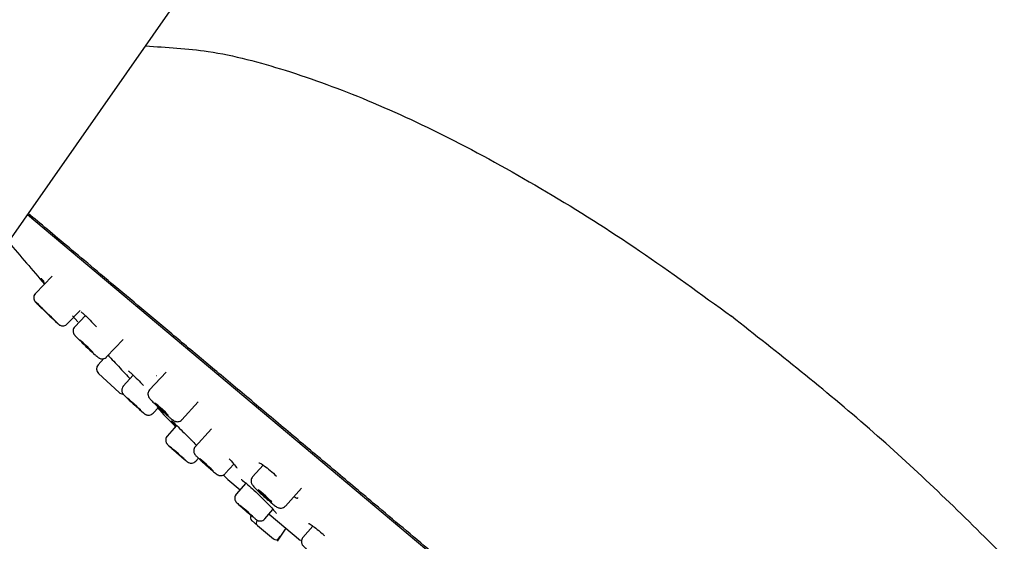
# Model space of a CAD drawing. Units: millimetres. Extents: x 33 to 464, y 4 to 502.
# Drawn here: x 338 to 378, y 254 to 276 of the extents above; entities that cross this region are included whole.
import ezdxf

# ---------------------------------------------------------------- set-up
doc = ezdxf.new("R2010")
doc.units = ezdxf.units.MM

msp = doc.modelspace()

# ---------------------------------------------------------------- linework, layer by layer
at = {"color": 7, "linetype": 'Continuous', "lineweight": 25}
for p, q in [((319.082, 240.377), (349.72, 284.131)), ((338.164, 267.627), (357.133, 251.71)), ((339.175, 265.111), (338.488, 264.398)), ((339.783, 263.149), (340.317, 263.702)), ((340.009, 263.477), (340.225, 263.235)), ((340.531, 263.492), (340.099, 263.038)), ((341.403, 261.798), (342.085, 262.515)), ((341.286, 261.731), (341.053, 261.478)), ((341.914, 260.346), (341.068, 261.124)), ((342.494, 261.051), (342.087, 260.606)), ((343.836, 261.177), (343.163, 260.452)), ((343.306, 259.493), (343.525, 259.733)), ((344.483, 259.228), (345.156, 259.954)), ((344.269, 258.995), (343.885, 258.555)), ((345.694, 258.861), (345.033, 258.123)), ((343.952, 258.164), (344.027, 258.097)), ((345.054, 257.537), (345.16, 257.658)), ((346.262, 257.023), (346.61, 257.411)), ((347.81, 257.371), (347.381, 256.891)), ((346.19, 256.957), (346.359, 256.79)), ((346.374, 256.776), (346.867, 256.362)), ((347.102, 256.635), (346.71, 256.18)), ((348.723, 255.691), (349.382, 256.428)), ((347.327, 255.309), (347.325, 255.306)), ((347.884, 255.167), (348.217, 255.554)), ((348.055, 255.366), (349.34, 254.287)), ((347.344, 255.095), (347.585, 254.892)), ((347.585, 254.892), (348.236, 254.346)), ((348.746, 254.785), (348.386, 254.251)), ((349.847, 254.874), (349.442, 254.408)), ((348.448, 254.364), (348.524, 254.455))]:
    msp.add_line(p, q, dxfattribs=at)
at = {"color": 7, "linetype": 'Continuous', "lineweight": 25, "flags": 128}
for points in [[(339.406, 263.163), (339.429, 263.144), (339.381, 263.194), (339.269, 263.305), (339.111, 263.459), (338.93, 263.634), (338.754, 263.803), (338.609, 263.94), (338.518, 264.024), (338.495, 264.043), (338.543, 263.993), (338.655, 263.882), (338.813, 263.728), (338.994, 263.553), (339.17, 263.384), (339.315, 263.247), (339.406, 263.163)], [(339.218, 263.345), (339.231, 263.334), (339.204, 263.363), (339.139, 263.427), (339.048, 263.516), (338.943, 263.617), (338.842, 263.714), (338.758, 263.793), (338.706, 263.842), (338.693, 263.853), (338.72, 263.824), (338.785, 263.76), (338.876, 263.671), (338.981, 263.57), (339.082, 263.472), (339.166, 263.393), (339.218, 263.345)], [(340.794, 262.023), (340.841, 261.983), (340.848, 261.983), (340.814, 262.021), (340.745, 262.092), (340.65, 262.185), (340.544, 262.286), (340.443, 262.38), (340.363, 262.451), (340.316, 262.49), (340.309, 262.491), (340.343, 262.453), (340.413, 262.382), (340.508, 262.288), (340.613, 262.188), (340.714, 262.094), (340.794, 262.023)], [(342.782, 259.629), (342.805, 259.612), (342.785, 259.633), (342.727, 259.69), (342.638, 259.773), (342.532, 259.87), (342.426, 259.966), (342.335, 260.047), (342.274, 260.1), (342.251, 260.118), (342.271, 260.097), (342.329, 260.04), (342.418, 259.957), (342.524, 259.86), (342.63, 259.764), (342.721, 259.683), (342.782, 259.629)], [(343.805, 259.496), (343.882, 259.432), (343.923, 259.403), (343.924, 259.412), (343.883, 259.459), (343.808, 259.535), (343.709, 259.631), (343.601, 259.73), (343.502, 259.818), (343.425, 259.881), (343.384, 259.911), (343.383, 259.901), (343.424, 259.855), (343.499, 259.778), (343.599, 259.683), (343.706, 259.584), (343.805, 259.496)], [(344.55, 257.643), (344.585, 257.613), (344.579, 257.62), (344.53, 257.663), (344.448, 257.735), (344.343, 257.827), (344.233, 257.922), (344.134, 258.008), (344.061, 258.071), (344.025, 258.102), (344.032, 258.095), (344.08, 258.052), (344.163, 257.979), (344.267, 257.888), (344.377, 257.792), (344.476, 257.706), (344.55, 257.643)], [(345.673, 257.204), (345.736, 257.152), (345.761, 257.137), (345.742, 257.159), (345.684, 257.216), (345.595, 257.3), (345.489, 257.396), (345.382, 257.491), (345.289, 257.57), (345.226, 257.622), (345.202, 257.637), (345.22, 257.615), (345.278, 257.557), (345.367, 257.474), (345.473, 257.378), (345.581, 257.283), (345.673, 257.204)], [(347.958, 256.011), (348.056, 255.93), (348.128, 255.875), (348.163, 255.855), (348.156, 255.873), (348.108, 255.927), (348.026, 256.008), (347.923, 256.103), (347.814, 256.199), (347.716, 256.281), (347.644, 256.336), (347.608, 256.356), (347.615, 256.338), (347.663, 256.284), (347.745, 256.203), (347.849, 256.107), (347.958, 256.011)], [(347.273, 255.358), (347.357, 255.287), (347.407, 255.247), (347.415, 255.242), (347.381, 255.274), (347.309, 255.338), (347.21, 255.425), (347.1, 255.52), (346.994, 255.61), (346.91, 255.681), (346.86, 255.722), (346.851, 255.726), (346.886, 255.694), (346.958, 255.63), (347.057, 255.544), (347.167, 255.448), (347.273, 255.358)]]:
    msp.add_lwpolyline(points, dxfattribs=at)
at = {"color": 7, "linetype": 'Continuous', "lineweight": 25}
for centre, radius, start, end in [((379.414, 263.339), 50.75, 0, 145), ((379.414, 263.339), 36.25, 0, 145), ((446.609, 358.343), 142.7, 220.05503, 220.96785), ((351.823, 274.073), 16.347, 225.3069, 228.3144), ((341.237, 261.308), 0.25, 137.4, 227.4), ((342.083, 260.53), 0.25, 227.4, 267.7523), ((357.288, 276.046), 21.912, 226.6541, 229.0196), ((446.609, 358.343), 142.7, 223.71645, 224.15226), ((393.552, 314.393), 74.98, 228.62477, 229.28912), ((346.534, 256.968), 0.25, 225.3698, 230), ((366.693, 278.153), 29.948, 228.3937, 229.7134), ((347.44, 255.209), 0.15, 140, 230), ((347.681, 255.007), 0.15, 140, 230), ((348.333, 254.461), 0.15, 230, 320)]:
    msp.add_arc(centre, radius, start, end, dxfattribs=at)
for points, knots in [([(342.998, 274.532), (343.856, 274.483), (345.797, 274.372), (348.843, 273.549), (352.202, 272.316), (355.773, 270.637), (359.488, 268.569), (363.288, 266.167), (365.75, 264.371), (366.995, 263.463)], [0, 0, 0, 0, 0.096054, 0.217253, 0.351419, 0.496801, 0.658669, 0.82744, 1, 1, 1, 1]), ([(357.169, 251.753), (356.396, 252.402), (354.838, 253.709), (352.733, 255.475), (350.865, 257.043), (349.227, 258.417), (347.627, 259.76), (346.098, 261.043), (344.658, 262.251), (343.307, 263.385), (342.04, 264.448), (340.884, 265.418), (339.857, 266.28), (338.947, 267.044), (338.447, 267.463), (338.196, 267.674)], [0, 0, 0, 0, 0.097103, 0.195439, 0.267414, 0.339891, 0.413946, 0.488541, 0.560657, 0.633276, 0.707479, 0.782228, 0.854254, 0.926782, 1, 1, 1, 1]), ([(338.715, 265.023), (338.715, 265.023), (338.715, 265.023), (338.744, 264.997), (338.78, 264.96), (338.834, 264.902), (338.843, 264.893)], [0, 0, 0, 0, 0.07441, 0.348972, 0.896943, 1, 1, 1, 1]), ([(338.877, 264.802), (338.856, 264.826), (338.822, 264.866), (338.806, 264.886), (338.8, 264.894)], [0, 0, 0, 0, 0.605023, 1, 1, 1, 1]), ([(338.491, 264.397), (338.485, 264.392), (338.456, 264.368), (338.429, 264.31), (338.415, 264.239), (338.42, 264.179), (338.434, 264.131), (338.452, 264.097), (338.466, 264.076), (338.475, 264.064), (338.484, 264.054), (338.502, 264.034), (338.519, 264.016), (338.557, 263.979), (338.563, 263.973)], [0, 0, 0, 0, 0.033719, 0.161611, 0.263434, 0.349101, 0.421194, 0.479045, 0.518524, 0.547398, 0.583205, 0.653221, 0.945206, 1, 1, 1, 1]), ([(338.491, 264.395), (338.48, 264.386), (338.449, 264.357), (338.424, 264.295), (338.415, 264.226), (338.422, 264.168), (338.438, 264.123), (338.455, 264.092), (338.468, 264.073), (338.477, 264.062), (338.486, 264.051), (338.511, 264.025), (338.576, 263.96), (338.695, 263.842), (338.776, 263.764), (338.8, 263.74)], [0, 0, 0, 0, 0.037547, 0.112258, 0.172613, 0.223626, 0.266324, 0.299888, 0.321996, 0.339786, 0.364188, 0.416877, 0.69221, 0.905, 1, 1, 1, 1]), ([(340.355, 263.643), (340.356, 263.642), (340.359, 263.641), (340.407, 263.606), (340.52, 263.505), (340.721, 263.309), (340.898, 263.122), (340.987, 263.027)], [0, 0, 0, 0, 0.061013, 0.195888, 0.41668, 0.706216, 1, 1, 1, 1]), ([(395.56, 231.617), (394.268, 233.62), (391.685, 237.624), (387.383, 243.335), (382.789, 248.81), (377.875, 253.994), (372.681, 258.977), (368.904, 261.957), (366.995, 263.463)], [0, 0, 0, 0, 0.166209, 0.332303, 0.498417, 0.664566, 0.830473, 1, 1, 1, 1]), ([(339.374, 263.192), (339.396, 263.172), (339.424, 263.146), (339.445, 263.127), (339.467, 263.112), (339.486, 263.1), (339.501, 263.095), (339.506, 263.093)], [0, 0, 0, 0, 0.616069, 0.7884, 0.859181, 0.957765, 1, 1, 1, 1]), ([(339.412, 263.157), (339.421, 263.149), (339.432, 263.139), (339.451, 263.124), (339.468, 263.111), (339.501, 263.093), (339.561, 263.071), (339.644, 263.07), (339.727, 263.098), (339.764, 263.134), (339.781, 263.15)], [0, 0, 0, 0, 0.238472, 0.296126, 0.342859, 0.40839, 0.520278, 0.706975, 0.870866, 1, 1, 1, 1]), ([(340.1, 263.035), (340.082, 263.014), (340.048, 262.974), (340.029, 262.902), (340.029, 262.837), (340.041, 262.785), (340.058, 262.747), (340.074, 262.721), (340.09, 262.699), (340.126, 262.655), (340.191, 262.586), (340.292, 262.487), (340.327, 262.452)], [0, 0, 0, 0, 0.082803, 0.162416, 0.22861, 0.285275, 0.332312, 0.370776, 0.414026, 0.494266, 0.826108, 1, 1, 1, 1]), ([(340.96, 261.858), (340.984, 261.838), (341.032, 261.797), (341.061, 261.772), (341.114, 261.742), (341.163, 261.724), (341.23, 261.716), (341.308, 261.731), (341.371, 261.761), (341.395, 261.793), (341.401, 261.801)], [0, 0, 0, 0, 0.239046, 0.475013, 0.538448, 0.614347, 0.714229, 0.829184, 0.957466, 1, 1, 1, 1]), ([(341.468, 261.866), (341.487, 261.845), (341.569, 261.757), (341.756, 261.555), (342.015, 261.276), (342.23, 261.044), (342.331, 260.935), (342.36, 260.904)], [0, 0, 0, 0, 0.082684, 0.352832, 0.622939, 0.893898, 1, 1, 1, 1]), ([(342.297, 261.227), (342.298, 261.226), (342.303, 261.223), (342.351, 261.184), (342.466, 261.08), (342.663, 260.887), (342.834, 260.711), (342.917, 260.625)], [0, 0, 0, 0, 0.066833, 0.206139, 0.434987, 0.72467, 1, 1, 1, 1]), ([(343.431, 261.042), (343.43, 261.042), (343.428, 261.043), (343.437, 261.039), (343.443, 261.036)], [0, 0, 0, 0, 0.275502, 1, 1, 1, 1]), ([(342.09, 260.604), (342.085, 260.6), (342.057, 260.577), (342.032, 260.518), (342.019, 260.447), (342.025, 260.386), (342.041, 260.339), (342.059, 260.305), (342.074, 260.284), (342.085, 260.271), (342.098, 260.255), (342.128, 260.224), (342.175, 260.179), (342.238, 260.12), (342.248, 260.111)], [0, 0, 0, 0, 0.024572, 0.133703, 0.220455, 0.293466, 0.35507, 0.404496, 0.439295, 0.469694, 0.514104, 0.623943, 0.94092, 1, 1, 1, 1]), ([(343.163, 260.45), (343.145, 260.426), (343.111, 260.382), (343.094, 260.306), (343.097, 260.242), (343.111, 260.191), (343.129, 260.153), (343.148, 260.123), (343.185, 260.073), (343.257, 259.995), (343.411, 259.841), (343.595, 259.666), (343.778, 259.498), (343.879, 259.41), (343.923, 259.371)], [0, 0, 0, 0, 0.052008, 0.096515, 0.134117, 0.166901, 0.195401, 0.22444, 0.270632, 0.429706, 0.578235, 0.731941, 0.881038, 1, 1, 1, 1]), ([(342.884, 259.533), (342.895, 259.523), (342.912, 259.509), (342.922, 259.5), (342.926, 259.497)], [0, 0, 0, 0, 0.665684, 1, 1, 1, 1]), ([(342.926, 259.497), (342.938, 259.486), (342.953, 259.473), (342.99, 259.448), (343.024, 259.429), (343.082, 259.411), (343.159, 259.41), (343.242, 259.436), (343.284, 259.474), (343.305, 259.494)], [0, 0, 0, 0, 0.294984, 0.354033, 0.418773, 0.531135, 0.687058, 0.842767, 1, 1, 1, 1]), ([(343.923, 259.371), (343.956, 259.343), (344.044, 259.269), (344.114, 259.215), (344.173, 259.177), (344.231, 259.154), (344.297, 259.144), (344.375, 259.155), (344.443, 259.185), (344.471, 259.219), (344.48, 259.231)], [0, 0, 0, 0, 0.188144, 0.496271, 0.615353, 0.679903, 0.757791, 0.848728, 0.950202, 1, 1, 1, 1]), ([(344.244, 258.966), (344.22, 258.991), (344.135, 259.082), (344.073, 259.151), (344.063, 259.165), (344.063, 259.166)], [0, 0, 0, 0, 0.266885, 0.987888, 1, 1, 1, 1]), ([(344.066, 259.184), (344.066, 259.184), (344.065, 259.185), (344.091, 259.163), (344.167, 259.094), (344.333, 258.935), (344.576, 258.693), (344.761, 258.506), (344.852, 258.413)], [0, 0, 0, 0, 0.023786, 0.109439, 0.276109, 0.504842, 0.753468, 1, 1, 1, 1]), ([(343.888, 258.553), (343.882, 258.548), (343.854, 258.523), (343.831, 258.464), (343.821, 258.393), (343.828, 258.333), (343.845, 258.286), (343.865, 258.251), (343.882, 258.229), (343.893, 258.218), (343.898, 258.212), (343.904, 258.207), (343.917, 258.195), (343.936, 258.177), (343.98, 258.139), (343.996, 258.125)], [0, 0, 0, 0, 0.032248, 0.158515, 0.25902, 0.343507, 0.414512, 0.47191, 0.513411, 0.535542, 0.552378, 0.575899, 0.625724, 0.865067, 1, 1, 1, 1]), ([(344.852, 258.413), (344.855, 258.41), (344.931, 258.333), (345.003, 258.258), (345.072, 258.186)], [0, 0, 0, 0, 0.040051, 1, 1, 1, 1]), ([(345.036, 258.121), (345.025, 258.109), (344.994, 258.078), (344.972, 258.013), (344.967, 257.944), (344.977, 257.887), (344.995, 257.843), (345.012, 257.814), (345.028, 257.793), (345.049, 257.767), (345.091, 257.724), (345.184, 257.633), (345.333, 257.495), (345.5, 257.345), (345.66, 257.203), (345.743, 257.133), (345.782, 257.101)], [0, 0, 0, 0, 0.028835, 0.078898, 0.119637, 0.154369, 0.183706, 0.207079, 0.228411, 0.259438, 0.343102, 0.485486, 0.614846, 0.750308, 0.884625, 1, 1, 1, 1]), ([(344.605, 257.594), (344.631, 257.572), (344.673, 257.536), (344.696, 257.516), (344.706, 257.508), (344.714, 257.502), (344.72, 257.498), (344.721, 257.497)], [0, 0, 0, 0, 0.476108, 0.767638, 0.915982, 0.977193, 1, 1, 1, 1]), ([(344.649, 257.556), (344.665, 257.542), (344.688, 257.523), (344.702, 257.511), (344.709, 257.506), (344.716, 257.5), (344.733, 257.488), (344.771, 257.467), (344.831, 257.45), (344.908, 257.451), (344.988, 257.476), (345.03, 257.515), (345.052, 257.535)], [0, 0, 0, 0, 0.233793, 0.325872, 0.371188, 0.402431, 0.428395, 0.49163, 0.608448, 0.725792, 0.859253, 1, 1, 1, 1]), ([(346.427, 257.625), (346.454, 257.596), (346.565, 257.475), (346.668, 257.346), (346.732, 257.249), (346.734, 257.246), (346.734, 257.245)], [0, 0, 0, 0, 0.1407, 0.592556, 0.870588, 1, 1, 1, 1]), ([(347.643, 257.469), (347.645, 257.468), (347.651, 257.467), (347.722, 257.433), (347.865, 257.338), (348.092, 257.161), (348.276, 256.993), (348.366, 256.911)], [0, 0, 0, 0, 0.083719, 0.23338, 0.45393, 0.732273, 1, 1, 1, 1]), ([(345.782, 257.101), (345.809, 257.078), (345.871, 257.027), (345.908, 256.998), (345.958, 256.967), (346.005, 256.947), (346.067, 256.936), (346.142, 256.944), (346.213, 256.973), (346.246, 257.01), (346.26, 257.025)], [0, 0, 0, 0, 0.208023, 0.47518, 0.549151, 0.614379, 0.702428, 0.802741, 0.919211, 1, 1, 1, 1]), ([(346.914, 256.779), (346.913, 256.779), (346.912, 256.78), (346.942, 256.762), (347.024, 256.702), (347.192, 256.563), (347.437, 256.342), (347.725, 256.069), (347.9, 255.89), (347.988, 255.801)], [0, 0, 0, 0, 0.020733, 0.092493, 0.215582, 0.390544, 0.58741, 0.793046, 1, 1, 1, 1]), ([(347.383, 256.89), (347.366, 256.867), (347.332, 256.825), (347.315, 256.749), (347.318, 256.682), (347.333, 256.629), (347.352, 256.589), (347.377, 256.552), (347.424, 256.493), (347.52, 256.391), (347.695, 256.223), (347.867, 256.066), (347.973, 255.974), (348.014, 255.939)], [0, 0, 0, 0, 0.056851, 0.109302, 0.153747, 0.193196, 0.229294, 0.270542, 0.348012, 0.545877, 0.713596, 0.88818, 1, 1, 1, 1]), ([(346.713, 256.178), (346.705, 256.17), (346.676, 256.142), (346.654, 256.08), (346.646, 256.009), (346.656, 255.951), (346.673, 255.906), (346.693, 255.874), (346.708, 255.855), (346.718, 255.843), (346.728, 255.833), (346.748, 255.813), (346.782, 255.783), (346.807, 255.76)], [0, 0, 0, 0, 0.051653, 0.182839, 0.288161, 0.377046, 0.45168, 0.511056, 0.551049, 0.582312, 0.624367, 0.716531, 1, 1, 1, 1]), ([(349.065, 256.088), (349.089, 256.072), (349.114, 256.056), (349.178, 256.026), (349.232, 256.006), (349.234, 256.036), (349.234, 256.042)], [0, 0, 0, 0, 0.235977, 0.241099, 0.853454, 1, 1, 1, 1]), ([(346.761, 255.802), (346.77, 255.794), (346.782, 255.782), (346.81, 255.757), (346.818, 255.75)], [0, 0, 0, 0, 0.711837, 1, 1, 1, 1]), ([(347.988, 255.801), (347.989, 255.8), (348.08, 255.709), (348.211, 255.564), (348.32, 255.437), (348.358, 255.379), (348.356, 255.384), (348.355, 255.385)], [0, 0, 0, 0, 0.002856, 0.407277, 0.753163, 0.93676, 1, 1, 1, 1]), ([(348.014, 255.939), (348.053, 255.905), (348.154, 255.819), (348.301, 255.706), (348.367, 255.653), (348.463, 255.614), (348.531, 255.603), (348.609, 255.614), (348.679, 255.645), (348.709, 255.681), (348.72, 255.694)], [0, 0, 0, 0, 0.153593, 0.392619, 0.66438, 0.73106, 0.794099, 0.869635, 0.953281, 1, 1, 1, 1]), ([(347.33, 255.307), (347.36, 255.281), (347.434, 255.219), (347.5, 255.163), (347.532, 255.139), (347.551, 255.125), (347.578, 255.108), (347.615, 255.092), (347.678, 255.077), (347.758, 255.084), (347.835, 255.116), (347.867, 255.154), (347.88, 255.169)], [0, 0, 0, 0, 0.166217, 0.396222, 0.522761, 0.583227, 0.612187, 0.661141, 0.724234, 0.831937, 0.931038, 1, 1, 1, 1]), ([(349.668, 254.985), (349.668, 254.985), (349.665, 254.986), (349.7, 254.972), (349.79, 254.918), (349.971, 254.787), (350.168, 254.628), (350.295, 254.513), (350.328, 254.483)], [0, 0, 0, 0, 0.030773, 0.147551, 0.331502, 0.596068, 0.895483, 1, 1, 1, 1]), ([(349.445, 254.405), (349.433, 254.392), (349.402, 254.358), (349.382, 254.292), (349.379, 254.223), (349.391, 254.166), (349.409, 254.124), (349.427, 254.095), (349.447, 254.069), (349.485, 254.025), (349.564, 253.948), (349.717, 253.807), (349.888, 253.656), (350, 253.561), (350.056, 253.514)], [0, 0, 0, 0, 0.037478, 0.095411, 0.14287, 0.18363, 0.218381, 0.247619, 0.279555, 0.337741, 0.526816, 0.681944, 0.84312, 1, 1, 1, 1])]:
    msp.add_open_spline(points, degree=3, knots=knots, dxfattribs=at)

doc.saveas('drawing.dxf')
